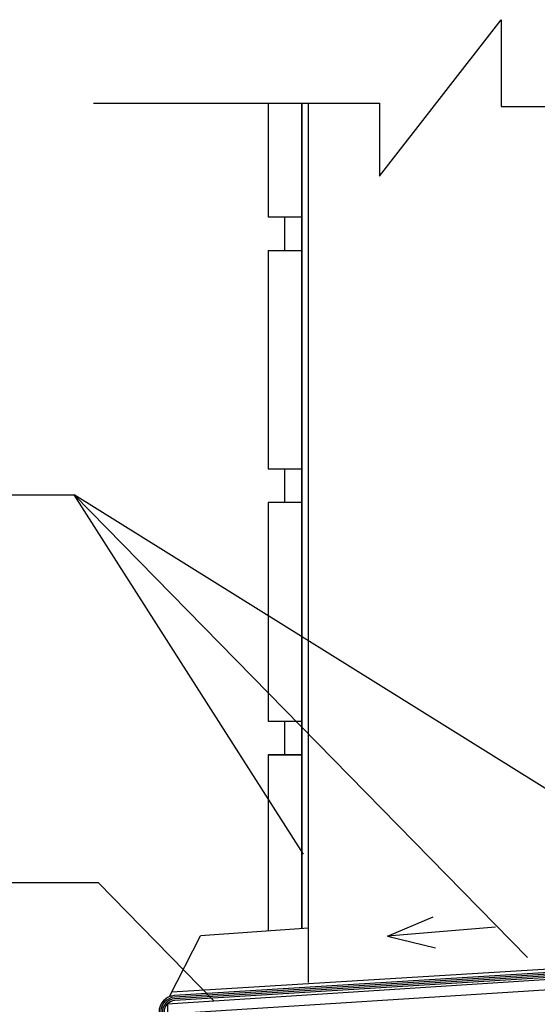
# Model space of a CAD drawing. Extents: x -48097 to -45340, y 23321 to 40381.
# Drawn here: x -46438 to -46284, y 39410 to 39703 of the extents above; entities that cross this region are included whole.
import ezdxf

# ---------------------------------------------------------------- set-up
doc = ezdxf.new("R2010")
doc.units = 0
doc.header["$LTSCALE"] = 500
doc.header["$MEASUREMENT"] = 0
for name, color, linetype in [('Kandesein', 7, 'CONTINUOUS'), ('PLEKK', 1, 'CONTINUOUS'), ('Soojustus 1', 4, 'CONTINUOUS'), ('Tekstid', 7, 'CONTINUOUS'), ('Vooderdus', 5, 'CONTINUOUS')]:
    doc.layers.add(name, color=color, linetype=linetype)

msp = doc.modelspace()

# ---------------------------------------------------------------- linework, layer by layer
at = {"layer": 'Kandesein'}
for p, q in [((-46330.82, 39656.18), (-46294.52, 39702.68)), ((-46294.52, 39702.68), (-46294.52, 39676.88)), ((-46415.93, 39677.88), (-46330.82, 39677.88)), ((-46330.82, 39677.88), (-46330.82, 39656.18)), ((-46294.52, 39676.88), (-46130.13, 39676.88))]:
    msp.add_line(p, q, dxfattribs=at)
at = {"layer": 'PLEKK', "ltscale": 2}
for p, q in [((-46351.93, 39416.25), (-46351.93, 39677.88)), ((-46328.44, 39430.05), (-46314.86, 39435.86)), ((-46296.23, 39432.76), (-46328.44, 39430.05)), ((-46328.44, 39430.05), (-46314.08, 39426.59))]:
    msp.add_line(p, q, dxfattribs=at)
at = {"layer": 'PLEKK'}
for p, q in [((-46351.93, 39432.42), (-46384.12, 39430.16)), ((-46393.3, 39412.07), (-46384.12, 39430.16)), ((-46246.57, 39422.31), (-46392.65, 39413.36)), ((-46246.57, 39421.31), (-46391.86, 39412.42)), ((-46246.07, 39420.85), (-46391.82, 39411.92)), ((-46245.57, 39420.39), (-46391.77, 39411.42)), ((-46245.07, 39419.93), (-46391.73, 39410.93)), ((-46242.9, 39419.53), (-46393.93, 39409.81)), ((-46242.9, 39416.51), (-46391.93, 39406.96)), ((-46393.93, 39409.81), (-46393.93, 39375.76))]:
    msp.add_line(p, q, dxfattribs=at)
for radius in [5, 4.5, 4, 3.5]:
    msp.add_arc((-46391.43, 39407.44), radius, 95, 180, dxfattribs=at)
at = {"layer": 'Soojustus 1', "ltscale": 2}
msp.add_line((-46353.93, 39677.88), (-46353.93, 39432.28), dxfattribs=at)
at = {"layer": 'Tekstid', "ltscale": 2}
for p, q in [((-47089.03, 39561.35), (-46421.65, 39561.35)), ((-46353.37, 39454.42), (-46421.65, 39561.35)), ((-46421.65, 39561.35), (-46286.75, 39423.74)), ((-46249.03, 39453.74), (-46421.65, 39561.35)), ((-46846.49, 39446.03), (-46414.55, 39446.03)), ((-46414.55, 39446.03), (-46380.06, 39410.84))]:
    msp.add_line(p, q, dxfattribs=at)
at = {"layer": 'Vooderdus'}
for p, q in [((-46363.93, 39677.88), (-46363.93, 39644.03)), ((-46363.93, 39644.03), (-46353.93, 39644.03)), ((-46363.93, 39634.03), (-46363.93, 39569.03)), ((-46363.93, 39634.03), (-46353.93, 39634.03)), ((-46363.93, 39569.03), (-46353.93, 39569.03)), ((-46353.93, 39559.03), (-46363.93, 39559.03)), ((-46363.93, 39559.03), (-46363.93, 39494.03)), ((-46353.93, 39499.03), (-46353.93, 39499.03)), ((-46363.93, 39494.03), (-46353.93, 39494.03)), ((-46353.93, 39484.03), (-46363.93, 39484.03)), ((-46363.93, 39484.03), (-46363.93, 39431.58)), ((-46363.93, 39484.03), (-46353.93, 39484.03))]:
    msp.add_line(p, q, dxfattribs=at)
at = {"layer": 'Vooderdus', "ltscale": 2}
for p, q in [((-46353.93, 39677.88), (-46353.93, 39432.28)), ((-46353.93, 39432.28), (-46353.93, 39677.88)), ((-46358.93, 39634.03), (-46358.93, 39644.03)), ((-46358.93, 39559.03), (-46358.93, 39569.03)), ((-46358.93, 39484.03), (-46358.93, 39494.03))]:
    msp.add_line(p, q, dxfattribs=at)

doc.saveas('drawing.dxf')
